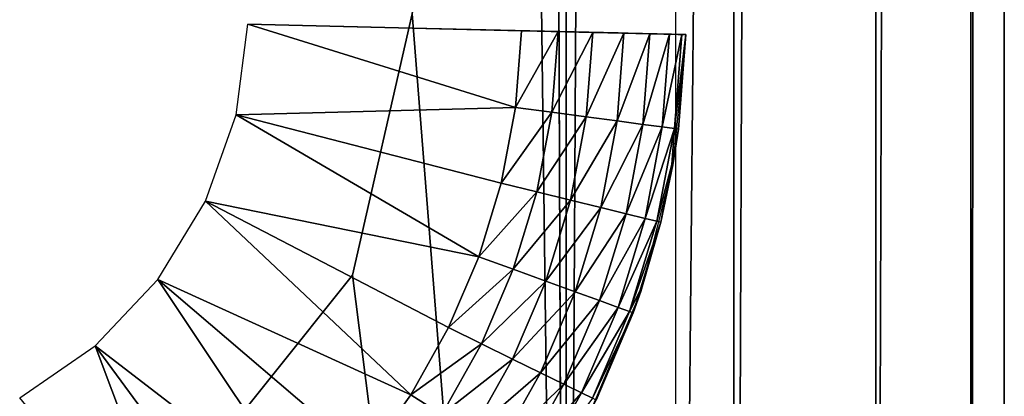
# Model space of a CAD drawing. Extents: x 0 to 132, y 0 to 620.
# Drawn here: x 123 to 132, y 187 to 191 of the extents above; entities that cross this region are included whole.
import ezdxf

# ---------------------------------------------------------------- set-up
doc = ezdxf.new("R2010")
doc.units = 0
doc.header["$MEASUREMENT"] = 0

msp = doc.modelspace()

# ---------------------------------------------------------------- linework, layer by layer
for points in [[(127.567139, 261.923798, 544.500061), (127.896339, 487.176239, 544.500061), (127.896339, 173.176224, 544.500061)], [(127.567139, 261.923798, 547.500061), (127.896339, 173.176224, 547.500061), (127.896339, 487.176239, 547.500061)], [(127.567139, 261.923798, 54.50005), (127.896339, 487.176239, 54.50005), (127.896339, 173.176224, 54.50005)], [(127.567139, 261.923798, 57.50005), (127.896339, 173.176224, 57.50005), (127.896339, 487.176239, 57.50005)], [(129.427078, 487.176239, 544.804504), (129.427078, 173.176224, 544.804504), (127.896339, 173.176224, 544.500061)], [(129.427078, 487.176239, 544.804504), (127.896339, 173.176224, 544.500061), (127.896339, 487.176239, 544.500061)], [(129.427078, 487.176239, 54.804535), (129.427078, 173.176224, 54.804535), (127.896339, 173.176224, 54.50005)], [(129.427078, 487.176239, 54.804535), (127.896339, 173.176224, 54.50005), (127.896339, 487.176239, 54.50005)], [(130.724762, 487.176239, 545.671631), (130.724762, 173.176224, 545.671631), (129.427078, 173.176224, 544.804504)], [(130.724762, 487.176239, 545.671631), (129.427078, 173.176224, 544.804504), (129.427078, 487.176239, 544.804504)], [(130.724762, 487.176239, 55.671623), (130.724762, 173.176224, 55.671623), (129.427078, 173.176224, 54.804535)], [(130.724762, 487.176239, 55.671623), (129.427078, 173.176224, 54.804535), (129.427078, 487.176239, 54.804535)], [(131.591858, 487.176239, 546.969299), (131.591858, 173.176224, 546.969299), (130.724762, 173.176224, 545.671631)], [(131.591858, 487.176239, 546.969299), (130.724762, 173.176224, 545.671631), (130.724762, 487.176239, 545.671631)], [(131.591858, 487.176239, 56.969318), (131.591858, 173.176224, 56.969318), (130.724762, 173.176224, 55.671623)], [(131.591858, 487.176239, 56.969318), (130.724762, 173.176224, 55.671623), (130.724762, 487.176239, 55.671623)], [(131.896332, 487.176239, 548.500061), (131.896332, 173.176224, 548.500061), (131.591858, 173.176224, 546.969299)], [(131.896332, 487.176239, 548.500061), (131.591858, 173.176224, 546.969299), (131.591858, 487.176239, 546.969299)], [(131.896332, 487.176239, 58.500053), (131.896332, 173.176224, 58.500053), (131.591858, 173.176224, 56.969318)], [(131.896332, 487.176239, 58.500053), (131.591858, 173.176224, 56.969318), (131.591858, 487.176239, 56.969318)], [(131.896332, 487.176239, 548.500061), (131.896332, 256.176239, 559.000061), (131.896332, 173.176224, 548.500061)], [(131.896332, 487.176239, 58.500053), (131.896332, 256.176239, 69.000053), (131.896332, 173.176224, 58.500053)], [(128.896332, 486.176208, 87.500046), (128.896332, 174.176208, 87.500046), (131.896332, 486.176208, 87.500046)], [(131.896332, 486.176208, 87.500046), (128.896332, 174.176208, 87.500046), (131.896332, 174.176208, 87.500046)], [(131.896332, 174.176208, 577.500061), (131.896332, 334.676208, 569.000061), (131.896332, 486.176208, 577.500061)], [(131.896332, 174.176208, 87.500046), (131.896332, 334.676208, 79.000046), (131.896332, 486.176208, 87.500046)], [(131.896332, 174.176208, 577.500061), (131.896332, 331.926239, 568.263184), (131.896332, 334.676208, 569.000061)], [(131.896332, 174.176208, 87.500046), (131.896332, 331.926239, 78.263184), (131.896332, 334.676208, 79.000046)], [(131.896332, 174.176208, 577.500061), (131.896332, 329.913086, 566.25), (131.896332, 331.926239, 568.263184)], [(131.896332, 329.913086, 76.250046), (131.896332, 331.926239, 78.263184), (131.896332, 174.176208, 87.500046)], [(131.896332, 256.176239, 568), (131.896332, 329.913086, 566.25), (131.896332, 174.176208, 577.500061)], [(131.896332, 174.176208, 87.500046), (131.896332, 256.176239, 78.000046), (131.896332, 329.913086, 76.250046)], [(127.567139, 261.923798, 544.500061), (127.896339, 173.176224, 544.500061), (127.567139, 199.292145, 544.500061)], [(127.567139, 199.292145, 547.500061), (127.896339, 173.176224, 547.500061), (127.567139, 261.923798, 547.500061)], [(127.567139, 261.923798, 54.50005), (127.896339, 173.176224, 54.50005), (127.567139, 199.292145, 54.50005)], [(127.567139, 199.292145, 57.50005), (127.896339, 173.176224, 57.50005), (127.567139, 261.923798, 57.50005)], [(131.896332, 173.176224, 548.500061), (131.896332, 256.176239, 559.000061), (131.896332, 250.176224, 559.000061)], [(131.896332, 174.176208, 577.500061), (131.896332, 250.176224, 568), (131.896332, 256.176239, 568)], [(131.896332, 173.176224, 58.500053), (131.896332, 256.176239, 69.000053), (131.896332, 250.176224, 69.000053)], [(131.896332, 174.176208, 87.500046), (131.896332, 250.176224, 78.000046), (131.896332, 256.176239, 78.000046)], [(131.896332, 173.176224, 548.500061), (131.896332, 250.176224, 559.000061), (131.896332, 247.926224, 559.602905)], [(131.896332, 174.176208, 577.500061), (131.896332, 247.926224, 567.397156), (131.896332, 250.176224, 568)], [(131.896332, 173.176224, 58.500053), (131.896332, 250.176224, 69.000053), (131.896332, 247.926224, 69.602928)], [(131.896332, 247.926224, 77.397163), (131.896332, 250.176224, 78.000046), (131.896332, 174.176208, 87.500046)], [(131.896332, 246.279099, 561.250061), (131.896332, 173.176224, 548.500061), (131.896332, 247.926224, 559.602905)], [(131.896332, 246.279099, 565.750061), (131.896332, 247.926224, 567.397156), (131.896332, 174.176208, 577.500061)], [(131.896332, 246.279099, 71.250046), (131.896332, 173.176224, 58.500053), (131.896332, 247.926224, 69.602928)], [(131.896332, 174.176208, 87.500046), (131.896332, 246.279099, 75.750046), (131.896332, 247.926224, 77.397163)], [(131.896332, 245.676224, 563.500061), (131.896332, 173.176224, 576.500061), (131.896332, 246.279099, 561.250061)], [(131.896332, 246.279099, 561.250061), (131.896332, 173.176224, 576.500061), (131.896332, 173.176224, 548.500061)], [(131.896332, 174.176208, 577.500061), (131.896332, 173.176224, 576.500061), (131.896332, 246.279099, 565.750061)], [(131.896332, 246.279099, 565.750061), (131.896332, 173.176224, 576.500061), (131.896332, 245.676224, 563.500061)], [(131.896332, 245.676224, 73.500046), (131.896332, 173.176224, 86.500046), (131.896332, 246.279099, 71.250046)], [(131.896332, 246.279099, 71.250046), (131.896332, 173.176224, 86.500046), (131.896332, 173.176224, 58.500053)], [(131.896332, 174.176208, 87.500046), (131.896332, 173.176224, 86.500046), (131.896332, 246.279099, 75.750046)], [(131.896332, 246.279099, 75.750046), (131.896332, 173.176224, 86.500046), (131.896332, 245.676224, 73.500046)], [(127.567139, 199.292145, 544.500061), (127.896339, 173.176224, 544.500061), (126.491394, 190.992981, 544.500061)], [(127.567139, 199.292145, 547.500061), (126.491394, 190.992981, 547.500061), (127.896339, 173.176224, 547.500061)], [(127.896339, 173.176224, 54.50005), (126.491394, 190.992981, 54.50005), (127.567139, 199.292145, 54.50005)], [(127.567139, 199.292145, 57.50005), (126.491394, 190.992981, 57.50005), (127.896339, 173.176224, 57.50005)], [(127.896339, 173.176224, 544.500061), (125.945938, 188.605606, 544.500061), (126.491394, 190.992981, 544.500061)], [(126.491394, 190.992981, 547.500061), (125.945938, 188.605606, 547.500061), (127.896339, 173.176224, 547.500061)], [(127.896339, 173.176224, 54.50005), (125.945938, 188.605606, 54.50005), (126.491394, 190.992981, 54.50005)], [(126.491394, 190.992981, 57.50005), (125.945938, 188.605606, 57.50005), (127.896339, 173.176224, 57.50005)], [(127.434746, 190.137268, 542.000061), (124.883095, 190.069092, 542.000061), (124.990273, 190.898422, 542.000061)], [(127.434746, 190.137268, 52.00005), (124.883095, 190.069092, 52.00005), (124.990273, 190.898422, 52.00005)], [(124.990273, 190.898422, 550.000061), (126.489845, 190.862732, 547.500061), (124.990273, 190.898422, 542.000061)], [(124.990273, 190.898422, 542.000061), (126.489845, 190.862732, 547.500061), (126.489845, 190.862732, 544.500061)], [(124.990273, 190.898422, 542.000061), (126.489845, 190.862732, 544.500061), (127.489555, 190.838928, 542.000061)], [(124.990273, 190.898422, 550.000061), (127.489555, 190.838928, 550.000061), (126.489845, 190.862732, 547.500061)], [(127.434746, 190.137268, 542.000061), (124.990273, 190.898422, 542.000061), (127.489555, 190.838928, 542.000061)], [(126.489845, 190.862732, 54.50005), (127.489555, 190.838928, 52.00005), (124.990273, 190.898422, 52.00005)], [(126.489845, 190.862732, 54.50005), (124.990273, 190.898422, 52.00005), (126.489845, 190.862732, 57.50005)], [(126.489845, 190.862732, 57.50005), (124.990273, 190.898422, 52.00005), (124.990273, 190.898422, 60.00005)], [(126.489845, 190.862732, 57.50005), (124.990273, 190.898422, 60.00005), (127.489555, 190.838928, 60.00005)], [(127.434746, 190.137268, 52.00005), (124.990273, 190.898422, 52.00005), (127.489555, 190.838928, 52.00005)], [(128.989136, 190.803238, 548.500061), (128.989136, 190.803238, 547.500061), (126.489845, 190.862732, 547.500061)], [(126.489845, 190.862732, 547.500061), (127.489555, 190.838928, 550.000061), (127.95295, 190.827911, 549.926636)], [(126.489845, 190.862732, 547.500061), (127.95295, 190.827911, 549.926636), (128.370987, 190.817947, 549.713562)], [(128.370987, 190.817947, 549.713562), (128.702728, 190.810059, 549.381714), (126.489845, 190.862732, 547.500061)], [(126.489845, 190.862732, 547.500061), (128.702728, 190.810059, 549.381714), (128.915741, 190.804993, 548.963562)], [(126.489845, 190.862732, 547.500061), (128.915741, 190.804993, 548.963562), (128.989136, 190.803238, 548.500061)], [(128.42453, 190.816681, 542.327271), (128.140198, 190.823456, 542.14856), (126.489845, 190.862732, 544.500061)], [(126.489845, 190.862732, 544.500061), (128.140198, 190.823456, 542.14856), (127.82325, 190.831009, 542.037659)], [(126.489845, 190.862732, 544.500061), (127.82325, 190.831009, 542.037659), (127.489555, 190.838928, 542.000061)], [(128.989136, 190.803238, 544.500061), (128.989136, 190.803238, 543.500061), (126.489845, 190.862732, 544.500061)], [(126.489845, 190.862732, 544.500061), (128.989136, 190.803238, 543.500061), (128.951538, 190.804138, 543.16626)], [(128.951538, 190.804138, 543.16626), (128.840622, 190.806778, 542.849243), (126.489845, 190.862732, 544.500061)], [(126.489845, 190.862732, 544.500061), (128.840622, 190.806778, 542.849243), (128.661972, 190.811035, 542.564819)], [(126.489845, 190.862732, 544.500061), (128.661972, 190.811035, 542.564819), (128.42453, 190.816681, 542.327271)], [(126.489845, 190.862732, 54.50005), (128.989136, 190.803238, 54.50005), (128.989136, 190.803238, 53.50005)], [(127.82325, 190.831009, 52.037659), (127.489555, 190.838928, 52.00005), (126.489845, 190.862732, 54.50005)], [(128.702728, 190.810059, 59.381725), (128.915741, 190.804993, 58.963573), (126.489845, 190.862732, 57.50005)], [(126.489845, 190.862732, 57.50005), (128.915741, 190.804993, 58.963573), (128.989136, 190.803238, 58.500053)], [(126.489845, 190.862732, 57.50005), (128.989136, 190.803238, 58.500053), (128.989136, 190.803238, 57.50005)], [(127.489555, 190.838928, 60.00005), (127.95295, 190.827911, 59.926636), (126.489845, 190.862732, 57.50005)], [(126.489845, 190.862732, 57.50005), (127.95295, 190.827911, 59.926636), (128.370987, 190.817947, 59.713577)], [(126.489845, 190.862732, 57.50005), (128.370987, 190.817947, 59.713577), (128.702728, 190.810059, 59.381725)], [(128.989136, 190.803238, 53.50005), (128.951538, 190.804138, 53.166271), (126.489845, 190.862732, 54.50005)], [(126.489845, 190.862732, 54.50005), (128.951538, 190.804138, 53.166271), (128.840622, 190.806778, 52.849224)], [(126.489845, 190.862732, 54.50005), (128.840622, 190.806778, 52.849224), (128.661972, 190.811035, 52.564816)], [(128.661972, 190.811035, 52.564816), (128.42453, 190.816681, 52.327305), (126.489845, 190.862732, 54.50005)], [(126.489845, 190.862732, 54.50005), (128.42453, 190.816681, 52.327305), (128.140198, 190.823456, 52.148594)], [(126.489845, 190.862732, 54.50005), (128.140198, 190.823456, 52.148594), (127.82325, 190.831009, 52.037659)], [(127.434746, 190.137268, 542.000061), (127.489555, 190.838928, 542.000061), (127.82325, 190.831009, 542.037659)], [(127.434746, 190.137268, 52.00005), (127.489555, 190.838928, 52.00005), (127.82325, 190.831009, 52.037659)], [(127.434746, 190.137268, 542.000061), (127.82325, 190.831009, 542.037659), (127.76561, 190.093292, 542.037659)], [(127.434746, 190.137268, 52.00005), (127.82325, 190.831009, 52.037659), (127.76561, 190.093292, 52.037659)], [(127.76561, 190.093292, 542.037659), (127.82325, 190.831009, 542.037659), (128.140198, 190.823456, 542.14856)], [(127.76561, 190.093292, 52.037659), (127.82325, 190.831009, 52.037659), (128.140198, 190.823456, 52.148594)], [(127.76561, 190.093292, 542.037659), (128.140198, 190.823456, 542.14856), (128.079895, 190.051529, 542.14856)], [(127.76561, 190.093292, 52.037659), (128.140198, 190.823456, 52.148594), (128.079895, 190.051529, 52.148594)], [(128.079895, 190.051529, 542.14856), (128.140198, 190.823456, 542.14856), (128.42453, 190.816681, 542.327271)], [(128.079895, 190.051529, 52.148594), (128.140198, 190.823456, 52.148594), (128.42453, 190.816681, 52.327305)], [(128.079895, 190.051529, 542.14856), (128.42453, 190.816681, 542.327271), (128.361816, 190.014069, 542.327271)], [(128.079895, 190.051529, 52.148594), (128.42453, 190.816681, 52.327305), (128.361816, 190.014069, 52.327305)], [(128.361816, 190.014069, 542.327271), (128.42453, 190.816681, 542.327271), (128.661972, 190.811035, 542.564819)], [(128.361816, 190.014069, 52.327305), (128.42453, 190.816681, 52.327305), (128.661972, 190.811035, 52.564816)], [(128.361816, 190.014069, 542.327271), (128.661972, 190.811035, 542.564819), (128.59726, 189.982773, 542.564819)], [(128.361816, 190.014069, 52.327305), (128.661972, 190.811035, 52.564816), (128.59726, 189.982773, 52.564816)], [(128.59726, 189.982773, 542.564819), (128.661972, 190.811035, 542.564819), (128.840622, 190.806778, 542.849243)], [(128.59726, 189.982773, 52.564816), (128.661972, 190.811035, 52.564816), (128.840622, 190.806778, 52.849224)], [(128.59726, 189.982773, 542.564819), (128.840622, 190.806778, 542.849243), (128.774414, 189.959229, 542.849243)], [(128.59726, 189.982773, 52.564816), (128.840622, 190.806778, 52.849224), (128.774414, 189.959229, 52.849224)], [(128.774414, 189.959229, 542.849243), (128.840622, 190.806778, 542.849243), (128.951538, 190.804138, 543.16626)], [(128.774414, 189.959229, 52.849224), (128.840622, 190.806778, 52.849224), (128.951538, 190.804138, 53.166271)], [(128.774414, 189.959229, 542.849243), (128.951538, 190.804138, 543.16626), (128.884384, 189.944611, 543.16626)], [(128.774414, 189.959229, 52.849224), (128.951538, 190.804138, 53.166271), (128.884384, 189.944611, 53.166271)], [(128.921677, 189.939651, 543.500061), (128.989136, 190.803238, 544.500061), (128.871445, 189.613373, 544.500061)], [(128.921677, 189.939651, 53.50005), (128.989136, 190.803238, 54.50005), (128.871445, 189.613373, 54.50005)], [(128.884384, 189.944611, 543.16626), (128.951538, 190.804138, 543.16626), (128.989136, 190.803238, 543.500061)], [(128.884384, 189.944611, 53.166271), (128.951538, 190.804138, 53.166271), (128.989136, 190.803238, 53.50005)], [(128.884384, 189.944611, 543.16626), (128.989136, 190.803238, 543.500061), (128.921677, 189.939651, 543.500061)], [(128.884384, 189.944611, 53.166271), (128.989136, 190.803238, 53.50005), (128.921677, 189.939651, 53.50005)], [(128.989136, 190.803238, 543.500061), (128.989136, 190.803238, 544.500061), (128.921677, 189.939651, 543.500061)], [(128.989136, 190.803238, 53.50005), (128.989136, 190.803238, 54.50005), (128.921677, 189.939651, 53.50005)], [(127.30439, 189.445648, 542.000061), (124.883095, 190.069092, 542.000061), (127.434746, 190.137268, 542.000061)], [(127.30439, 189.445648, 52.00005), (124.883095, 190.069092, 52.00005), (127.434746, 190.137268, 52.00005)], [(127.30439, 189.445648, 542.000061), (127.434746, 190.137268, 542.000061), (127.76561, 190.093292, 542.037659)], [(127.30439, 189.445648, 52.00005), (127.434746, 190.137268, 52.00005), (127.76561, 190.093292, 52.037659)], [(124.883095, 190.069092, 542.000061), (127.100021, 188.772171, 542.000061), (124.605835, 189.280167, 542.000061)], [(127.100021, 188.772171, 52.00005), (124.605835, 189.280167, 52.00005), (124.883095, 190.069092, 52.00005)], [(127.30439, 189.445648, 542.000061), (127.100021, 188.772171, 542.000061), (124.883095, 190.069092, 542.000061)], [(127.100021, 188.772171, 52.00005), (124.883095, 190.069092, 52.00005), (127.30439, 189.445648, 52.00005)], [(127.30439, 189.445648, 542.000061), (127.76561, 190.093292, 542.037659), (127.628563, 189.366165, 542.037659)], [(127.30439, 189.445648, 52.00005), (127.76561, 190.093292, 52.037659), (127.628563, 189.366165, 52.037659)], [(127.628563, 189.366165, 542.037659), (127.76561, 190.093292, 542.037659), (128.079895, 190.051529, 542.14856)], [(127.628563, 189.366165, 52.037659), (127.76561, 190.093292, 52.037659), (128.079895, 190.051529, 52.148594)], [(127.628563, 189.366165, 542.037659), (128.079895, 190.051529, 542.14856), (127.936485, 189.290649, 542.14856)], [(127.628563, 189.366165, 52.037659), (128.079895, 190.051529, 52.148594), (127.936485, 189.290649, 52.148594)], [(127.936485, 189.290649, 542.14856), (128.079895, 190.051529, 542.14856), (128.361816, 190.014069, 542.327271)], [(127.936485, 189.290649, 52.148594), (128.079895, 190.051529, 52.148594), (128.361816, 190.014069, 52.327305)], [(127.936485, 189.290649, 542.14856), (128.361816, 190.014069, 542.327271), (128.212723, 189.222916, 542.327271)], [(127.936485, 189.290649, 52.148594), (128.361816, 190.014069, 52.327305), (128.212723, 189.222916, 52.327305)], [(128.212723, 189.222916, 542.327271), (128.361816, 190.014069, 542.327271), (128.59726, 189.982773, 542.564819)], [(128.212723, 189.222916, 52.327305), (128.361816, 190.014069, 52.327305), (128.59726, 189.982773, 52.564816)], [(128.212723, 189.222916, 542.327271), (128.59726, 189.982773, 542.564819), (128.44339, 189.166351, 542.564819)], [(128.212723, 189.222916, 52.327305), (128.59726, 189.982773, 52.564816), (128.44339, 189.166351, 52.564816)], [(128.44339, 189.166351, 542.564819), (128.59726, 189.982773, 542.564819), (128.774414, 189.959229, 542.849243)], [(128.44339, 189.166351, 52.564816), (128.59726, 189.982773, 52.564816), (128.774414, 189.959229, 52.849224)], [(128.44339, 189.166351, 542.564819), (128.774414, 189.959229, 542.849243), (128.616959, 189.123795, 542.849243)], [(128.44339, 189.166351, 52.564816), (128.774414, 189.959229, 52.849224), (128.616959, 189.123795, 52.849224)], [(128.616959, 189.123795, 542.849243), (128.774414, 189.959229, 542.849243), (128.884384, 189.944611, 543.16626)], [(128.616959, 189.123795, 52.849224), (128.774414, 189.959229, 52.849224), (128.884384, 189.944611, 53.166271)], [(128.616959, 189.123795, 542.849243), (128.884384, 189.944611, 543.16626), (128.724701, 189.097382, 543.16626)], [(128.616959, 189.123795, 52.849224), (128.884384, 189.944611, 53.166271), (128.724701, 189.097382, 53.166271)], [(128.724701, 189.097382, 543.16626), (128.884384, 189.944611, 543.16626), (128.860565, 189.615433, 543.500061)], [(128.724701, 189.097382, 53.166271), (128.884384, 189.944611, 53.166271), (128.860565, 189.615433, 53.50005)], [(128.884384, 189.944611, 543.16626), (128.921677, 189.939651, 543.500061), (128.860565, 189.615433, 543.500061)], [(128.884384, 189.944611, 53.166271), (128.921677, 189.939651, 53.50005), (128.860565, 189.615433, 53.50005)], [(128.871445, 189.613373, 544.500061), (128.860565, 189.615433, 543.500061), (128.921677, 189.939651, 543.500061)], [(128.871445, 189.613373, 54.50005), (128.860565, 189.615433, 53.50005), (128.921677, 189.939651, 53.50005)], [(128.577713, 188.45433, 544.500061), (128.76123, 189.088425, 543.500061), (128.871445, 189.613373, 544.500061)], [(128.577713, 188.45433, 54.50005), (128.76123, 189.088425, 53.50005), (128.871445, 189.613373, 54.50005)], [(128.724701, 189.097382, 543.16626), (128.860565, 189.615433, 543.500061), (128.76123, 189.088425, 543.500061)], [(128.724701, 189.097382, 53.166271), (128.860565, 189.615433, 53.50005), (128.76123, 189.088425, 53.50005)], [(128.871445, 189.613373, 544.500061), (128.76123, 189.088425, 543.500061), (128.860565, 189.615433, 543.500061)], [(128.871445, 189.613373, 54.50005), (128.76123, 189.088425, 53.50005), (128.860565, 189.615433, 53.50005)], [(127.100021, 188.772171, 542.000061), (127.30439, 189.445648, 542.000061), (127.628563, 189.366165, 542.037659)], [(127.100021, 188.772171, 52.00005), (127.30439, 189.445648, 52.00005), (127.628563, 189.366165, 52.037659)], [(127.100021, 188.772171, 542.000061), (127.628563, 189.366165, 542.037659), (127.413689, 188.658081, 542.037659)], [(127.100021, 188.772171, 52.00005), (127.628563, 189.366165, 52.037659), (127.413689, 188.658081, 52.037659)], [(127.413689, 188.658081, 542.037659), (127.628563, 189.366165, 542.037659), (127.936485, 189.290649, 542.14856)], [(127.413689, 188.658081, 52.037659), (127.628563, 189.366165, 52.037659), (127.936485, 189.290649, 52.148594)], [(127.413689, 188.658081, 542.037659), (127.936485, 189.290649, 542.14856), (127.711655, 188.549728, 542.14856)], [(127.413689, 188.658081, 52.037659), (127.936485, 189.290649, 52.148594), (127.711655, 188.549728, 52.148594)], [(127.711655, 188.549728, 542.14856), (127.936485, 189.290649, 542.14856), (128.212723, 189.222916, 542.327271)], [(127.711655, 188.549728, 52.148594), (127.936485, 189.290649, 52.148594), (128.212723, 189.222916, 52.327305)], [(124.605835, 189.280167, 542.000061), (126.479652, 187.510925, 542.000061), (124.170601, 188.566116, 542.000061)], [(124.605835, 189.280167, 52.00005), (126.479652, 187.510925, 52.00005), (124.170601, 188.566116, 52.00005)], [(127.100021, 188.772171, 542.000061), (126.82402, 188.12471, 542.000061), (124.605835, 189.280167, 542.000061)], [(124.605835, 189.280167, 542.000061), (126.82402, 188.12471, 542.000061), (126.479652, 187.510925, 542.000061)], [(126.82402, 188.12471, 52.00005), (126.479652, 187.510925, 52.00005), (124.605835, 189.280167, 52.00005)], [(126.82402, 188.12471, 52.00005), (124.605835, 189.280167, 52.00005), (127.100021, 188.772171, 52.00005)], [(127.711655, 188.549728, 542.14856), (128.212723, 189.222916, 542.327271), (127.978935, 188.452545, 542.327271)], [(127.711655, 188.549728, 52.148594), (128.212723, 189.222916, 52.327305), (127.978935, 188.452545, 52.327305)], [(127.978935, 188.452545, 542.327271), (128.212723, 189.222916, 542.327271), (128.44339, 189.166351, 542.564819)], [(127.978935, 188.452545, 52.327305), (128.212723, 189.222916, 52.327305), (128.44339, 189.166351, 52.564816)], [(127.978935, 188.452545, 542.327271), (128.44339, 189.166351, 542.564819), (128.202133, 188.371353, 542.564819)], [(127.978935, 188.452545, 52.327305), (128.44339, 189.166351, 52.564816), (128.202133, 188.371353, 52.564816)], [(128.202133, 188.371353, 542.564819), (128.44339, 189.166351, 542.564819), (128.616959, 189.123795, 542.849243)], [(128.202133, 188.371353, 52.564816), (128.44339, 189.166351, 52.564816), (128.616959, 189.123795, 52.849224)], [(128.202133, 188.371353, 542.564819), (128.616959, 189.123795, 542.849243), (128.370087, 188.310303, 542.849243)], [(128.202133, 188.371353, 52.564816), (128.616959, 189.123795, 52.849224), (128.370087, 188.310303, 52.849224)], [(128.370087, 188.310303, 542.849243), (128.616959, 189.123795, 542.849243), (128.724701, 189.097382, 543.16626)], [(128.370087, 188.310303, 52.849224), (128.616959, 189.123795, 52.849224), (128.724701, 189.097382, 53.166271)], [(128.370087, 188.310303, 542.849243), (128.724701, 189.097382, 543.16626), (128.47435, 188.272369, 543.16626)], [(128.370087, 188.310303, 52.849224), (128.724701, 189.097382, 53.166271), (128.47435, 188.272369, 53.166271)], [(128.47435, 188.272369, 543.16626), (128.724701, 189.097382, 543.16626), (128.76123, 189.088425, 543.500061)], [(128.47435, 188.272369, 53.166271), (128.724701, 189.097382, 53.166271), (128.76123, 189.088425, 53.50005)], [(128.47435, 188.272369, 543.16626), (128.76123, 189.088425, 543.500061), (128.569565, 188.456802, 543.500061)], [(128.47435, 188.272369, 53.166271), (128.76123, 189.088425, 53.50005), (128.569565, 188.456802, 53.50005)], [(128.577713, 188.45433, 544.500061), (128.569565, 188.456802, 543.500061), (128.76123, 189.088425, 543.500061)], [(128.577713, 188.45433, 54.50005), (128.569565, 188.456802, 53.50005), (128.76123, 189.088425, 53.50005)], [(126.82402, 188.12471, 542.000061), (127.100021, 188.772171, 542.000061), (127.413689, 188.658081, 542.037659)], [(126.82402, 188.12471, 52.00005), (127.100021, 188.772171, 52.00005), (127.413689, 188.658081, 52.037659)], [(126.82402, 188.12471, 542.000061), (127.413689, 188.658081, 542.037659), (127.123535, 187.977402, 542.037659)], [(126.82402, 188.12471, 52.00005), (127.413689, 188.658081, 52.037659), (127.123535, 187.977402, 52.037659)], [(127.123535, 187.977402, 542.037659), (127.413689, 188.658081, 542.037659), (127.711655, 188.549728, 542.14856)], [(127.123535, 187.977402, 52.037659), (127.413689, 188.658081, 52.037659), (127.711655, 188.549728, 52.148594)], [(127.896339, 173.176224, 544.500061), (124.418243, 186.69165, 544.500061), (125.945938, 188.605606, 544.500061)], [(124.418243, 186.69165, 547.500061), (127.896339, 173.176224, 547.500061), (125.945938, 188.605606, 547.500061)], [(124.418243, 186.69165, 54.50005), (125.945938, 188.605606, 54.50005), (127.896339, 173.176224, 54.50005)], [(124.418243, 186.69165, 57.50005), (127.896339, 173.176224, 57.50005), (125.945938, 188.605606, 57.50005)], [(124.170601, 188.566116, 542.000061), (125.602661, 186.412537, 542.000061), (123.596428, 187.958176, 542.000061)], [(124.170601, 188.566116, 52.00005), (125.602661, 186.412537, 52.00005), (123.596428, 187.958176, 52.00005)], [(124.170601, 188.566116, 542.000061), (126.479652, 187.510925, 542.000061), (126.07093, 186.937958, 542.000061)], [(124.170601, 188.566116, 542.000061), (126.07093, 186.937958, 542.000061), (125.602661, 186.412537, 542.000061)], [(126.479652, 187.510925, 52.00005), (126.07093, 186.937958, 52.00005), (124.170601, 188.566116, 52.00005)], [(124.170601, 188.566116, 52.00005), (126.07093, 186.937958, 52.00005), (125.602661, 186.412537, 52.00005)], [(127.123535, 187.977402, 542.037659), (127.711655, 188.549728, 542.14856), (127.408028, 187.837479, 542.14856)], [(127.123535, 187.977402, 52.037659), (127.711655, 188.549728, 52.148594), (127.408028, 187.837479, 52.148594)], [(127.408028, 187.837479, 542.14856), (127.711655, 188.549728, 542.14856), (127.978935, 188.452545, 542.327271)], [(127.408028, 187.837479, 52.148594), (127.711655, 188.549728, 52.148594), (127.978935, 188.452545, 52.327305)], [(127.408028, 187.837479, 542.14856), (127.978935, 188.452545, 542.327271), (127.663239, 187.71196, 542.327271)], [(127.408028, 187.837479, 52.148594), (127.978935, 188.452545, 52.327305), (127.663239, 187.71196, 52.327305)], [(127.663239, 187.71196, 542.327271), (127.978935, 188.452545, 542.327271), (128.202133, 188.371353, 542.564819)], [(127.663239, 187.71196, 52.327305), (127.978935, 188.452545, 52.327305), (128.202133, 188.371353, 52.564816)], [(128.114517, 187.352005, 544.500061), (128.509705, 188.259506, 543.500061), (128.577713, 188.45433, 544.500061)], [(128.114517, 187.352005, 54.50005), (128.509705, 188.259506, 53.50005), (128.577713, 188.45433, 54.50005)], [(128.569565, 188.456802, 543.500061), (128.509705, 188.259506, 543.500061), (128.47435, 188.272369, 543.16626)], [(128.569565, 188.456802, 53.50005), (128.509705, 188.259506, 53.50005), (128.47435, 188.272369, 53.166271)], [(128.577713, 188.45433, 544.500061), (128.509705, 188.259506, 543.500061), (128.569565, 188.456802, 543.500061)], [(128.577713, 188.45433, 54.50005), (128.509705, 188.259506, 53.50005), (128.569565, 188.456802, 53.50005)], [(127.663239, 187.71196, 542.327271), (128.202133, 188.371353, 542.564819), (127.876373, 187.607117, 542.564819)], [(127.663239, 187.71196, 52.327305), (128.202133, 188.371353, 52.564816), (127.876373, 187.607117, 52.564816)], [(127.876373, 187.607117, 542.564819), (128.202133, 188.371353, 542.564819), (128.370087, 188.310303, 542.849243)], [(127.876373, 187.607117, 52.564816), (128.202133, 188.371353, 52.564816), (128.370087, 188.310303, 52.849224)], [(127.876373, 187.607117, 542.564819), (128.370087, 188.310303, 542.849243), (128.036728, 187.528244, 542.849243)], [(127.876373, 187.607117, 52.564816), (128.370087, 188.310303, 52.849224), (128.036728, 187.528244, 52.849224)], [(128.036728, 187.528244, 542.849243), (128.370087, 188.310303, 542.849243), (128.47435, 188.272369, 543.16626)], [(128.036728, 187.528244, 52.849224), (128.370087, 188.310303, 52.849224), (128.47435, 188.272369, 53.166271)], [(128.036728, 187.528244, 542.849243), (128.47435, 188.272369, 543.16626), (128.136276, 187.479279, 543.16626)], [(128.036728, 187.528244, 52.849224), (128.47435, 188.272369, 53.166271), (128.136276, 187.479279, 53.166271)], [(128.114517, 187.352005, 544.500061), (128.170013, 187.462692, 543.500061), (128.509705, 188.259506, 543.500061)], [(128.114517, 187.352005, 54.50005), (128.170013, 187.462692, 53.50005), (128.509705, 188.259506, 53.50005)], [(128.136276, 187.479279, 543.16626), (128.47435, 188.272369, 543.16626), (128.509705, 188.259506, 543.500061)], [(128.136276, 187.479279, 53.166271), (128.47435, 188.272369, 53.166271), (128.509705, 188.259506, 53.50005)], [(128.136276, 187.479279, 543.16626), (128.509705, 188.259506, 543.500061), (128.170013, 187.462692, 543.500061)], [(128.136276, 187.479279, 53.166271), (128.509705, 188.259506, 53.50005), (128.170013, 187.462692, 53.50005)], [(126.479652, 187.510925, 542.000061), (126.82402, 188.12471, 542.000061), (127.123535, 187.977402, 542.037659)], [(126.479652, 187.510925, 52.00005), (126.82402, 188.12471, 52.00005), (127.123535, 187.977402, 52.037659)], [(124.510063, 185.528351, 542.000061), (122.908401, 187.482895, 542.000061), (123.596428, 187.958176, 542.000061)], [(123.596428, 187.958176, 52.00005), (124.510063, 185.528351, 52.00005), (122.908401, 187.482895, 52.00005)], [(123.596428, 187.958176, 542.000061), (125.602661, 186.412537, 542.000061), (125.08033, 185.940826, 542.000061)], [(123.596428, 187.958176, 542.000061), (125.08033, 185.940826, 542.000061), (124.510063, 185.528351, 542.000061)], [(123.596428, 187.958176, 52.00005), (125.602661, 186.412537, 52.00005), (125.08033, 185.940826, 52.00005)], [(123.596428, 187.958176, 52.00005), (125.08033, 185.940826, 52.00005), (124.510063, 185.528351, 52.00005)], [(126.479652, 187.510925, 542.000061), (127.123535, 187.977402, 542.037659), (126.761482, 187.332092, 542.037659)], [(126.479652, 187.510925, 52.00005), (127.123535, 187.977402, 52.037659), (126.761482, 187.332092, 52.037659)], [(126.761482, 187.332092, 542.037659), (127.123535, 187.977402, 542.037659), (127.408028, 187.837479, 542.14856)], [(126.761482, 187.332092, 52.037659), (127.123535, 187.977402, 52.037659), (127.408028, 187.837479, 52.148594)], [(126.761482, 187.332092, 542.037659), (127.408028, 187.837479, 542.14856), (127.029182, 187.162216, 542.14856)], [(126.761482, 187.332092, 52.037659), (127.408028, 187.837479, 52.148594), (127.029182, 187.162216, 52.148594)], [(127.029182, 187.162216, 542.14856), (127.408028, 187.837479, 542.14856), (127.663239, 187.71196, 542.327271)], [(127.029182, 187.162216, 52.148594), (127.408028, 187.837479, 52.148594), (127.663239, 187.71196, 52.327305)], [(127.029182, 187.162216, 542.14856), (127.663239, 187.71196, 542.327271), (127.26931, 187.009827, 542.327271)], [(127.029182, 187.162216, 52.148594), (127.663239, 187.71196, 52.327305), (127.26931, 187.009827, 52.327305)], [(127.26931, 187.009827, 542.327271), (127.663239, 187.71196, 542.327271), (127.876373, 187.607117, 542.564819)], [(127.26931, 187.009827, 52.327305), (127.663239, 187.71196, 52.327305), (127.876373, 187.607117, 52.564816)], [(127.26931, 187.009827, 542.327271), (127.876373, 187.607117, 542.564819), (127.469864, 186.882568, 542.564819)], [(127.26931, 187.009827, 52.327305), (127.876373, 187.607117, 52.564816), (127.469864, 186.882568, 52.564816)], [(127.469864, 186.882568, 542.564819), (127.876373, 187.607117, 542.564819), (128.036728, 187.528244, 542.849243)], [(127.469864, 186.882568, 52.564816), (127.876373, 187.607117, 52.564816), (128.036728, 187.528244, 52.849224)], [(126.07093, 186.937958, 542.000061), (126.479652, 187.510925, 542.000061), (126.761482, 187.332092, 542.037659)], [(126.07093, 186.937958, 52.00005), (126.479652, 187.510925, 52.00005), (126.761482, 187.332092, 52.037659)], [(127.469864, 186.882568, 542.564819), (128.036728, 187.528244, 542.849243), (127.620758, 186.786835, 542.849243)], [(127.469864, 186.882568, 52.564816), (128.036728, 187.528244, 52.849224), (127.620758, 186.786835, 52.849224)], [(127.620758, 186.786835, 542.849243), (128.036728, 187.528244, 542.849243), (128.136276, 187.479279, 543.16626)], [(127.620758, 186.786835, 52.849224), (128.036728, 187.528244, 52.849224), (128.136276, 187.479279, 53.166271)]]:
    msp.add_3dface(points)

doc.saveas('drawing.dxf')
